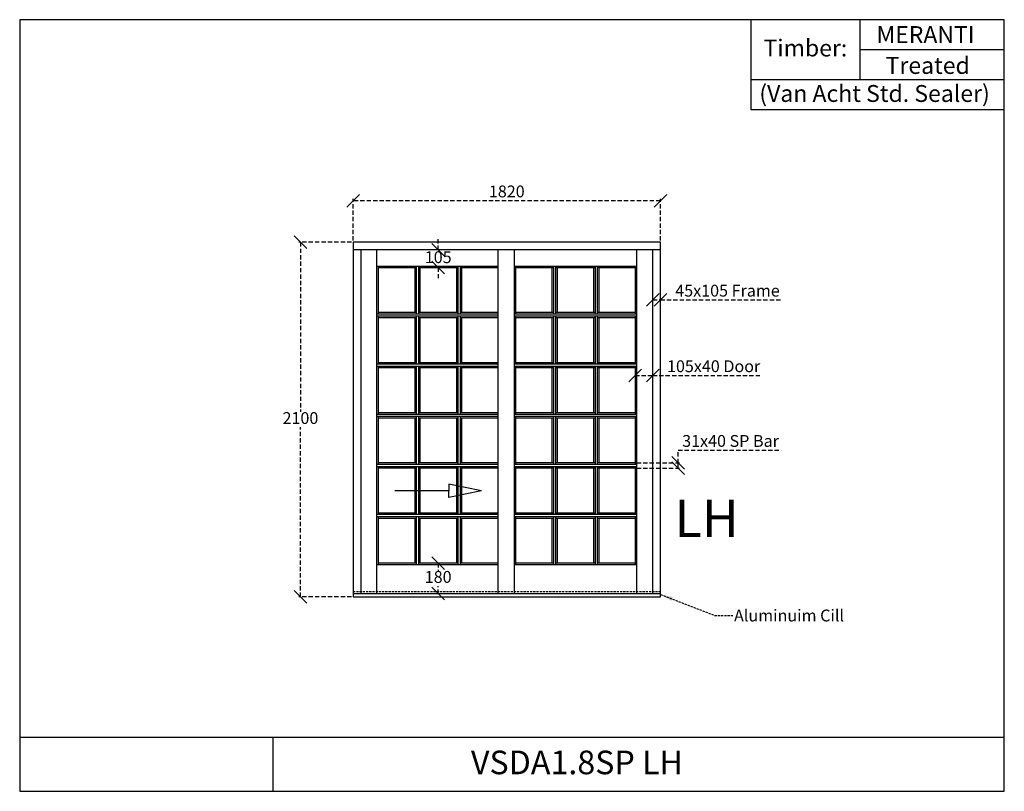
# Model space of a CAD drawing. Extents: x 139 to 5972, y 2186 to 6755.
import ezdxf

# ---------------------------------------------------------------- set-up
doc = ezdxf.new("R2010")
doc.units = 0
doc.linetypes.add('DASHED', pattern=[19.05, 12.7, -6.35])
doc.linetypes.add('DASHEDX2', pattern=[38.1, 25.4, -12.7])
doc.layers.get('0').update_dxf_attribs({"linetype": 'CONTINUOUS'})
doc.layers.get('DEFPOINTS').update_dxf_attribs({"linetype": 'CONTINUOUS'})
for name, color, linetype in [('APS_GEOMETRY_1', 7, 'CONTINUOUS'), ('APS_GEOMETRY_3', 5, 'CONTINUOUS'), ('DIM_1', 106, 'DASHED'), ('TEXT', 7, 'CONTINUOUS')]:
    doc.layers.add(name, color=color, linetype=linetype)
doc.styles.add('VAN_ACHT', font='arial.ttf', dxfattribs={"height": 70})
doc.dimstyles.new('VAN_ACHT', dxfattribs={"dimtxt": 70, "dimasz": 75, "dimexe": 10, "dimexo": 10, "dimgap": 10, "dimtad": 1, "dimtih": 1, "dimtoh": 1, "dimdec": 0, "dimtxsty": 'VAN_ACHT', "dimblk": 'OBLIQUE', "dimcen": 2.5, "dimclrd": 256, "dimclre": 256, "dimclrt": 7, "dimazin": 3, "dimtfac": 1, "dimtdec": 0, "dimtofl": 0, "dimtmove": 0, "dimatfit": 3})

# ---------------------------------------------------------------- blocks, each defined once
blk = doc.blocks.new('_OBLIQUE')
at = {"color": 0, "linetype": 'BYBLOCK'}
blk.add_line((-0.5, -0.5), (0.5, 0.5), dxfattribs=at)
blk = doc.blocks.new('*D5')
at = {"layer": 'DEFPOINTS', "color": 0}
for p in [(2114.9, 5683.6), (2114.9, 5437.2), (3934.9, 5437.2)]:
    blk.add_point(p, dxfattribs=at)
at = {"layer": 'DIM_1', "linetype": 'DASHEDX2'}
for p, q in [((2114.9, 5447.2), (2114.9, 5693.6)), ((3934.9, 5683.6), (2114.9, 5683.6)), ((3934.9, 5447.2), (3934.9, 5693.6))]:
    blk.add_line(p, q, dxfattribs=at)
at = {"layer": 'DIM_1', "xscale": 75, "yscale": 75, "zscale": 75, "rotation": 180}
blk.add_blockref('_OBLIQUE', (2114.9, 5683.6), dxfattribs=at)
at = {"layer": 'DIM_1', "xscale": 75, "yscale": 75, "zscale": 75}
blk.add_blockref('_OBLIQUE', (3934.9, 5683.6), dxfattribs=at)
at = {"layer": 'DIM_1', "color": 7, "insert": (3024.9, 5729.3), "char_height": 70, "attachment_point": 5, "style": 'VAN_ACHT'}
blk.add_mtext('1820', dxfattribs=at)
blk = doc.blocks.new('*D6')
at = {"layer": 'DEFPOINTS', "color": 0}
for p in [(2114.9, 5437.2), (1802.5, 3337.2), (2114.9, 3337.2)]:
    blk.add_point(p, dxfattribs=at)
at = {"layer": 'DIM_1', "linetype": 'DASHEDX2'}
for p, q in [((2104.9, 5437.2), (1792.5, 5437.2)), ((1802.5, 5437.2), (1802.5, 4433)), ((1802.5, 3337.2), (1802.5, 4341.5)), ((2104.9, 3337.2), (1792.5, 3337.2))]:
    blk.add_line(p, q, dxfattribs=at)
at = {"layer": 'DIM_1', "xscale": 75, "yscale": 75, "zscale": 75}
for p, rotation in [((1802.5, 5437.2), 90), ((1802.5, 3337.2), 270)]:
    blk.add_blockref('_OBLIQUE', p, dxfattribs=dict(at, rotation=rotation))
at = {"layer": 'DIM_1', "color": 7, "insert": (1802.5, 4387.2), "char_height": 70, "attachment_point": 5, "style": 'VAN_ACHT'}
blk.add_mtext('2100', dxfattribs=at)
blk = doc.blocks.new('*D7')
at = {"layer": 'DEFPOINTS', "color": 0}
for p in [(2618.7, 5392.2), (2618.7, 5392.2), (2618.7, 5287.2)]:
    blk.add_point(p, dxfattribs=at)
at = {"layer": 'DIM_1', "linetype": 'DASHEDX2'}
for p, q in [((2618.7, 5392.2), (2618.7, 5467.2)), ((2618.7, 5287.2), (2618.7, 5212.2))]:
    blk.add_line(p, q, dxfattribs=at)
at = {"layer": 'DIM_1', "xscale": 75, "yscale": 75, "zscale": 75}
for p, rotation in [((2618.7, 5392.2), 270), ((2618.7, 5287.2), 90)]:
    blk.add_blockref('_OBLIQUE', p, dxfattribs=dict(at, rotation=rotation))
at = {"layer": 'DIM_1', "color": 7, "insert": (2618.7, 5339.7), "char_height": 70, "attachment_point": 5, "style": 'VAN_ACHT'}
blk.add_mtext('105', dxfattribs=at)
blk = doc.blocks.new('*D8')
at = {"layer": 'DEFPOINTS', "color": 0}
for p in [(3889.9, 5095.9), (3934.9, 5095.9), (3934.9, 5095.9)]:
    blk.add_point(p, dxfattribs=at)
at = {"layer": 'DIM_1', "linetype": 'DASHEDX2'}
for p, q in [((3889.9, 5095.9), (3934.9, 5095.9)), ((3934.9, 5095.9), (4655.2, 5095.9))]:
    blk.add_line(p, q, dxfattribs=at)
at = {"layer": 'DIM_1', "xscale": 75, "yscale": 75, "zscale": 75, "rotation": 180}
blk.add_blockref('_OBLIQUE', (3889.9, 5095.9), dxfattribs=at)
at = {"layer": 'DIM_1', "xscale": 75, "yscale": 75, "zscale": 75}
blk.add_blockref('_OBLIQUE', (3934.9, 5095.9), dxfattribs=at)
at = {"layer": 'DIM_1', "color": 7, "insert": (4332.5, 5141.6), "char_height": 70, "attachment_point": 5, "style": 'VAN_ACHT'}
blk.add_mtext('45x105 Frame', dxfattribs=at)
blk = doc.blocks.new('*D9')
at = {"layer": 'DEFPOINTS', "color": 0}
for p in [(3784.9, 4648.3), (3889.9, 4648.3), (3889.9, 4648.3)]:
    blk.add_point(p, dxfattribs=at)
at = {"layer": 'DIM_1', "linetype": 'DASHEDX2'}
for p, q in [((3784.9, 4648.3), (3889.9, 4648.3)), ((3889.9, 4648.3), (4535.6, 4648.3))]:
    blk.add_line(p, q, dxfattribs=at)
at = {"layer": 'DIM_1', "xscale": 75, "yscale": 75, "zscale": 75, "rotation": 180}
blk.add_blockref('_OBLIQUE', (3784.9, 4648.3), dxfattribs=at)
at = {"layer": 'DIM_1', "xscale": 75, "yscale": 75, "zscale": 75}
blk.add_blockref('_OBLIQUE', (3889.9, 4648.3), dxfattribs=at)
at = {"layer": 'DIM_1', "color": 7, "insert": (4250.3, 4694), "char_height": 70, "attachment_point": 5, "style": 'VAN_ACHT'}
blk.add_mtext('105x40 Door', dxfattribs=at)
blk = doc.blocks.new('*D10')
at = {"layer": 'DEFPOINTS', "color": 0}
for p in [(2618.4, 3536.2), (2618.4, 3356.2), (2618.4, 3356.2)]:
    blk.add_point(p, dxfattribs=at)
at = {"layer": 'DIM_1', "linetype": 'DASHEDX2'}
for p, q in [((2618.4, 3536.2), (2618.4, 3492)), ((2618.4, 3356.2), (2618.4, 3400.5))]:
    blk.add_line(p, q, dxfattribs=at)
at = {"layer": 'DIM_1', "xscale": 75, "yscale": 75, "zscale": 75}
for p, rotation in [((2618.4, 3536.2), 90), ((2618.4, 3356.2), 270)]:
    blk.add_blockref('_OBLIQUE', p, dxfattribs=dict(at, rotation=rotation))
at = {"layer": 'DIM_1', "color": 7, "insert": (2618.4, 3446.2), "char_height": 70, "attachment_point": 5, "style": 'VAN_ACHT'}
blk.add_mtext('180', dxfattribs=at)
blk = doc.blocks.new('*D11')
at = {"layer": 'DEFPOINTS', "color": 0}
for p in [(3784.9, 4130.2), (3784.9, 4099.2), (4040.2, 4130.2)]:
    blk.add_point(p, dxfattribs=at)
at = {"layer": 'DIM_1', "linetype": 'DASHEDX2'}
for p, q in [((4040.2, 4130.2), (4040.2, 4205.2)), ((4040.2, 4205.2), (4650.8, 4205.2)), ((3794.9, 4130.2), (4050.2, 4130.2)), ((3794.9, 4099.2), (4050.2, 4099.2)), ((4040.2, 4099.2), (4040.2, 4130.2))]:
    blk.add_line(p, q, dxfattribs=at)
at = {"layer": 'DIM_1', "xscale": 75, "yscale": 75, "zscale": 75}
for p, rotation in [((4040.2, 4130.2), 90), ((4040.2, 4099.2), 270)]:
    blk.add_blockref('_OBLIQUE', p, dxfattribs=dict(at, rotation=rotation))
at = {"layer": 'DIM_1', "color": 7, "insert": (4350.5, 4251.5), "char_height": 70, "attachment_point": 5, "style": 'VAN_ACHT'}
blk.add_mtext('31x40 SP Bar', dxfattribs=at)

msp = doc.modelspace()

# ---------------------------------------------------------------- linework, layer by layer
at = {"layer": 'APS_GEOMETRY_1'}
for p, q in [((5972.3, 6755.4), (139.4, 6755.4)), ((139.4, 6755.4), (139.4, 2185.7)), ((4472.3, 6220.9), (4472.3, 6755.4)), ((5116.7, 6755.4), (5116.7, 6399.1)), ((5972.3, 2185.7), (5972.3, 6755.4)), ((5972.3, 6577.2), (5116.7, 6577.2)), ((5972.3, 6399.1), (4472.3, 6399.1)), ((5972.3, 6220.9), (4472.3, 6220.9)), ((3934.9, 5437.2), (2114.9, 5437.2)), ((2114.9, 5437.2), (2114.9, 3337.2)), ((3934.9, 3337.2), (3934.9, 5437.2)), ((3934.9, 5392.2), (2114.9, 5392.2)), ((2159.9, 5392.2), (2159.9, 3356.2)), ((2255.9, 3356.2), (2255.9, 5392.2)), ((2972.4, 5392.2), (2972.4, 3356.2)), ((3068.4, 5392.2), (3068.4, 3356.2)), ((3793.9, 5392.2), (3793.9, 3356.2)), ((3889.9, 3356.2), (3889.9, 5392.2)), ((2255.9, 5296.2), (2972.4, 5296.2)), ((2264.9, 5012.2), (2264.9, 5296.2)), ((2264.9, 5287.2), (2488.8, 5287.2)), ((2479.8, 5287.2), (2479.8, 5021.2)), ((2488.8, 5296.2), (2488.8, 5012.2)), ((2501.8, 5296.2), (2501.8, 5012.2)), ((2501.8, 5287.2), (2735.1, 5287.2)), ((2510.8, 5287.2), (2510.8, 5021.2)), ((2726.1, 5287.2), (2726.1, 5021.2)), ((2735.1, 5296.2), (2735.1, 5012.2)), ((2748.1, 5296.2), (2748.1, 5012.2)), ((2748.1, 5287.2), (2972.4, 5287.2)), ((2757.1, 5287.2), (2757.1, 5021.2)), ((3068.4, 5296.2), (3793.9, 5296.2)), ((3077.4, 5296.2), (3077.4, 5012.2)), ((3077.4, 5287.2), (3301.3, 5287.2)), ((3292.3, 5287.2), (3292.3, 5021.2)), ((3301.3, 5296.2), (3301.3, 5012.2)), ((3314.3, 5296.2), (3314.3, 5012.2)), ((3314.3, 5287.2), (3547.6, 5287.2)), ((3323.3, 5287.2), (3323.3, 5021.2)), ((3538.6, 5287.2), (3538.6, 5021.2)), ((3547.6, 5296.2), (3547.6, 5012.2)), ((3560.6, 5296.2), (3560.6, 5012.2)), ((3560.6, 5287.2), (3784.9, 5287.2)), ((3569.6, 5287.2), (3569.6, 5021.2)), ((3784.9, 5296.2), (3784.9, 5012.2)), ((2488.8, 5021.2), (2264.9, 5021.2)), ((2735.1, 5021.2), (2501.8, 5021.2)), ((2972.4, 5021.2), (2748.1, 5021.2)), ((3301.3, 5021.2), (3077.4, 5021.2)), ((3547.6, 5021.2), (3314.3, 5021.2)), ((3784.9, 5021.2), (3560.6, 5021.2)), ((2972.4, 5012.2), (2255.9, 5012.2)), ((2972.4, 4999.2), (2255.9, 4999.2)), ((2264.9, 4715.2), (2264.9, 4999.2)), ((2488.8, 4990.2), (2264.9, 4990.2)), ((2479.8, 4990.2), (2479.8, 4724.2)), ((2488.8, 4999.2), (2488.8, 4715.2)), ((2501.8, 4999.2), (2501.8, 4715.2)), ((2735.1, 4990.2), (2501.8, 4990.2)), ((2510.8, 4990.2), (2510.8, 4724.2)), ((2726.1, 4990.2), (2726.1, 4724.2)), ((2735.1, 4999.2), (2735.1, 4715.2)), ((2748.1, 4999.2), (2748.1, 4715.2)), ((2972.4, 4990.2), (2748.1, 4990.2)), ((2757.1, 4990.2), (2757.1, 4724.2)), ((3793.9, 5012.2), (3068.4, 5012.2)), ((3793.9, 4999.2), (3068.4, 4999.2)), ((3077.4, 4999.2), (3077.4, 4715.2)), ((3301.3, 4990.2), (3077.4, 4990.2)), ((3292.3, 4990.2), (3292.3, 4724.2)), ((3301.3, 4999.2), (3301.3, 4715.2)), ((3314.3, 4999.2), (3314.3, 4715.2)), ((3547.6, 4990.2), (3314.3, 4990.2)), ((3323.3, 4990.2), (3323.3, 4724.2)), ((3538.6, 4990.2), (3538.6, 4724.2)), ((3547.6, 4999.2), (3547.6, 4715.2)), ((3560.6, 4999.2), (3560.6, 4715.2)), ((3784.9, 4990.2), (3560.6, 4990.2)), ((3569.6, 4990.2), (3569.6, 4724.2)), ((3784.9, 4999.2), (3784.9, 4715.2)), ((2972.4, 4715.2), (2255.9, 4715.2)), ((2972.4, 4702.2), (2255.9, 4702.2)), ((2488.8, 4724.2), (2264.9, 4724.2)), ((2264.9, 4418.2), (2264.9, 4702.2)), ((2488.8, 4693.2), (2264.9, 4693.2)), ((2479.8, 4693.2), (2479.8, 4427.2)), ((2488.8, 4702.2), (2488.8, 4418.2)), ((2735.1, 4724.2), (2501.8, 4724.2)), ((2501.8, 4702.2), (2501.8, 4418.2)), ((2735.1, 4693.2), (2501.8, 4693.2)), ((2510.8, 4693.2), (2510.8, 4427.2)), ((2726.1, 4693.2), (2726.1, 4427.2)), ((2735.1, 4702.2), (2735.1, 4418.2)), ((2972.4, 4724.2), (2748.1, 4724.2)), ((2748.1, 4702.2), (2748.1, 4418.2)), ((2972.4, 4693.2), (2748.1, 4693.2)), ((2757.1, 4693.2), (2757.1, 4427.2)), ((3793.9, 4715.2), (3068.4, 4715.2)), ((3793.9, 4702.2), (3068.4, 4702.2)), ((3301.3, 4724.2), (3077.4, 4724.2)), ((3077.4, 4702.2), (3077.4, 4418.2)), ((3301.3, 4693.2), (3077.4, 4693.2)), ((3292.3, 4693.2), (3292.3, 4427.2)), ((3301.3, 4702.2), (3301.3, 4418.2)), ((3547.6, 4724.2), (3314.3, 4724.2)), ((3314.3, 4702.2), (3314.3, 4418.2)), ((3547.6, 4693.2), (3314.3, 4693.2)), ((3323.3, 4693.2), (3323.3, 4427.2)), ((3538.6, 4693.2), (3538.6, 4427.2)), ((3547.6, 4702.2), (3547.6, 4418.2)), ((3784.9, 4724.2), (3560.6, 4724.2)), ((3560.6, 4702.2), (3560.6, 4418.2)), ((3784.9, 4693.2), (3560.6, 4693.2)), ((3569.6, 4693.2), (3569.6, 4427.2)), ((3784.9, 4702.2), (3784.9, 4418.2)), ((2972.4, 4418.2), (2255.9, 4418.2)), ((2972.4, 4405.2), (2255.9, 4405.2)), ((2488.8, 4427.2), (2264.9, 4427.2)), ((2264.9, 4121.2), (2264.9, 4405.2)), ((2488.8, 4396.2), (2264.9, 4396.2)), ((2479.8, 4396.2), (2479.8, 4130.2)), ((2488.8, 4405.2), (2488.8, 4121.2)), ((2735.1, 4427.2), (2501.8, 4427.2)), ((2501.8, 4405.2), (2501.8, 4121.2)), ((2735.1, 4396.2), (2501.8, 4396.2)), ((2510.8, 4396.2), (2510.8, 4130.2)), ((2726.1, 4396.2), (2726.1, 4130.2)), ((2735.1, 4405.2), (2735.1, 4121.2)), ((2972.4, 4427.2), (2748.1, 4427.2)), ((2748.1, 4405.2), (2748.1, 4121.2)), ((2972.4, 4396.2), (2748.1, 4396.2)), ((2757.1, 4396.2), (2757.1, 4130.2)), ((3793.9, 4418.2), (3068.4, 4418.2)), ((3793.9, 4405.2), (3068.4, 4405.2)), ((3301.3, 4427.2), (3077.4, 4427.2)), ((3077.4, 4405.2), (3077.4, 4121.2)), ((3301.3, 4396.2), (3077.4, 4396.2)), ((3292.3, 4396.2), (3292.3, 4130.2)), ((3301.3, 4405.2), (3301.3, 4121.2)), ((3547.6, 4427.2), (3314.3, 4427.2)), ((3314.3, 4405.2), (3314.3, 4121.2)), ((3547.6, 4396.2), (3314.3, 4396.2)), ((3323.3, 4396.2), (3323.3, 4130.2)), ((3538.6, 4396.2), (3538.6, 4130.2)), ((3547.6, 4405.2), (3547.6, 4121.2)), ((3784.9, 4427.2), (3560.6, 4427.2)), ((3560.6, 4405.2), (3560.6, 4121.2)), ((3784.9, 4396.2), (3560.6, 4396.2)), ((3569.6, 4396.2), (3569.6, 4130.2)), ((3784.9, 4405.2), (3784.9, 4121.2)), ((2972.4, 4121.2), (2255.9, 4121.2)), ((2972.4, 4108.2), (2255.9, 4108.2)), ((2488.8, 4130.2), (2264.9, 4130.2)), ((2264.9, 3824.2), (2264.9, 4108.2)), ((2488.8, 4099.2), (2264.9, 4099.2)), ((2479.8, 4099.2), (2479.8, 3833.2)), ((2488.8, 4108.2), (2488.8, 3824.2)), ((2735.1, 4130.2), (2501.8, 4130.2)), ((2501.8, 4108.2), (2501.8, 3824.2)), ((2735.1, 4099.2), (2501.8, 4099.2)), ((2510.8, 4099.2), (2510.8, 3833.2)), ((2726.1, 4099.2), (2726.1, 3833.2)), ((2735.1, 4108.2), (2735.1, 3824.2)), ((2972.4, 4130.2), (2748.1, 4130.2)), ((2748.1, 4108.2), (2748.1, 3824.2)), ((2972.4, 4099.2), (2748.1, 4099.2)), ((2757.1, 4099.2), (2757.1, 3833.2)), ((3793.9, 4121.2), (3068.4, 4121.2)), ((3793.9, 4108.2), (3068.4, 4108.2)), ((3301.3, 4130.2), (3077.4, 4130.2)), ((3077.4, 4108.2), (3077.4, 3824.2)), ((3301.3, 4099.2), (3077.4, 4099.2)), ((3292.3, 4099.2), (3292.3, 3833.2)), ((3301.3, 4108.2), (3301.3, 3824.2)), ((3547.6, 4130.2), (3314.3, 4130.2)), ((3314.3, 4108.2), (3314.3, 3824.2)), ((3547.6, 4099.2), (3314.3, 4099.2)), ((3323.3, 4099.2), (3323.3, 3833.2)), ((3538.6, 4099.2), (3538.6, 3833.2)), ((3547.6, 4108.2), (3547.6, 3824.2)), ((3784.9, 4130.2), (3560.6, 4130.2)), ((3560.6, 4108.2), (3560.6, 3824.2)), ((3784.9, 4099.2), (3560.6, 4099.2)), ((3569.6, 4099.2), (3569.6, 3833.2)), ((3784.9, 4108.2), (3784.9, 3824.2)), ((2972.4, 3824.2), (2255.9, 3824.2)), ((2972.4, 3811.2), (2255.9, 3811.2)), ((2488.8, 3833.2), (2264.9, 3833.2)), ((2264.9, 3527.2), (2264.9, 3811.2)), ((2488.8, 3802.2), (2264.9, 3802.2)), ((2479.8, 3802.2), (2479.8, 3536.2)), ((2488.8, 3811.2), (2488.8, 3527.2)), ((2735.1, 3833.2), (2501.8, 3833.2)), ((2501.8, 3811.2), (2501.8, 3527.2)), ((2735.1, 3802.2), (2501.8, 3802.2)), ((2510.8, 3802.2), (2510.8, 3536.2)), ((2726.1, 3802.2), (2726.1, 3536.2)), ((2735.1, 3811.2), (2735.1, 3527.2)), ((2972.4, 3833.2), (2748.1, 3833.2)), ((2748.1, 3811.2), (2748.1, 3527.2)), ((2972.4, 3802.2), (2748.1, 3802.2)), ((2757.1, 3802.2), (2757.1, 3536.2)), ((3793.9, 3824.2), (3068.4, 3824.2)), ((3793.9, 3811.2), (3068.4, 3811.2)), ((3301.3, 3833.2), (3077.4, 3833.2)), ((3077.4, 3811.2), (3077.4, 3527.2)), ((3301.3, 3802.2), (3077.4, 3802.2)), ((3292.3, 3802.2), (3292.3, 3536.2)), ((3301.3, 3811.2), (3301.3, 3527.2)), ((3547.6, 3833.2), (3314.3, 3833.2)), ((3314.3, 3811.2), (3314.3, 3527.2)), ((3547.6, 3802.2), (3314.3, 3802.2)), ((3323.3, 3802.2), (3323.3, 3536.2)), ((3538.6, 3802.2), (3538.6, 3536.2)), ((3547.6, 3811.2), (3547.6, 3527.2)), ((3784.9, 3833.2), (3560.6, 3833.2)), ((3560.6, 3811.2), (3560.6, 3527.2)), ((3784.9, 3802.2), (3560.6, 3802.2)), ((3569.6, 3802.2), (3569.6, 3536.2)), ((3784.9, 3811.2), (3784.9, 3527.2)), ((2972.4, 3527.2), (2255.9, 3527.2)), ((2488.8, 3536.2), (2264.9, 3536.2)), ((2735.1, 3536.2), (2501.8, 3536.2)), ((2972.4, 3536.2), (2748.1, 3536.2)), ((3793.9, 3527.2), (3068.4, 3527.2)), ((3301.3, 3536.2), (3077.4, 3536.2)), ((3547.6, 3536.2), (3314.3, 3536.2)), ((3784.9, 3536.2), (3560.6, 3536.2)), ((2114.9, 3356.2), (3934.9, 3356.2)), ((2114.9, 3337.2), (3934.9, 3337.2)), ((139.4, 2506.8), (5972.3, 2506.8)), ((1639.4, 2506.8), (1639.4, 2185.7)), ((139.4, 2185.7), (5972.3, 2185.7))]:
    msp.add_line(p, q, dxfattribs=at)
at = {"layer": 'APS_GEOMETRY_3'}
for p, q in [((2874.7, 3965.7), (2682.4, 4005.1)), ((2682.4, 4005.1), (2682.4, 3965.7)), ((2682.4, 3965.7), (2362.2, 3965.7)), ((2874.7, 3965.7), (2682.4, 3926.4)), ((2682.4, 3926.4), (2682.4, 3965.7))]:
    msp.add_line(p, q, dxfattribs=at)
at = {"layer": 'DIM_1'}
msp.add_line((2114.9, 3369.2), (3934.9, 3369.2), dxfattribs=at)

# ---------------------------------------------------------------- texts
at = {"layer": 'APS_GEOMETRY_1', "color": 7, "insert": (4371.2, 3261.8), "char_height": 70, "width": 887.61, "attachment_point": 1, "style": 'VAN_ACHT'}
msp.add_mtext('Aluminuim Cill', dxfattribs=at)
at = {"layer": 'TEXT', "attachment_point": 1, "style": 'VAN_ACHT'}
for s, width, heights, insert, char_height in [('{\\W3.218982; }MERANTI', 855.607, [0], (5116.7, 6717.2), 100), ('{\\W2.401404; }Timber:', 644.393, [0], (4472.3, 6637.8), 100), ('{\\W4.992268; }Treated', 855.607, [0], (5116.7, 6534.4), 100), ('{\\W1.592267; }(Van Acht Std. Sealer)', 1500, [0], (4472.3, 6368.4), 100), ('{\\W1.831689; }LH', 658.419, [241], (3895.1, 3912.4), 220), ('{\\W9.13974;   }VSDA1.8SP LH', 4332.94, [241], (1639.4, 2426.7), 140)]:
    msp.add_mtext_dynamic_manual_height_columns(s, width=width, gutter_width=350, heights=heights, dxfattribs=dict(at, insert=insert, char_height=char_height))

# ---------------------------------------------------------------- dimensions: what is measured, and where the dimension line sits
at = {"layer": 'DIM_1'}
dim = msp.add_linear_dim(base=(2114.9, 5683.6), p1=(3934.9, 5437.2), p2=(2114.9, 5437.2), dimstyle='VAN_ACHT', dxfattribs=at)
dim.commit()
dim.dimension.update_dxf_attribs({"geometry": '*D5', "text_midpoint": (3024.9, 5729.3)})
for base, p1, p2, picture, middle in [((1802.5, 3337.2), (2114.9, 5437.2), (2114.9, 3337.2), '*D6', (1802.5, 4387.2)), ((2618.7, 5392.2), (2618.7, 5287.2), (2618.7, 5392.2), '*D7', (2618.7, 5339.7)), ((2618.4, 3356.2), (2618.4, 3536.2), (2618.4, 3356.2), '*D10', (2618.4, 3446.2))]:
    dim = msp.add_linear_dim(base=base, p1=p1, p2=p2, angle=90, dimstyle='VAN_ACHT', dxfattribs=at)
    dim.commit()
    dim.dimension.update_dxf_attribs({"geometry": picture, "text_midpoint": middle})
for base, p1, p2, text, picture, middle in [((3934.9, 5095.9), (3889.9, 5095.9), (3934.9, 5095.9), '<>x105 Frame', '*D8', (4332.5, 5141.6)), ((3889.9, 4648.3), (3784.9, 4648.3), (3889.9, 4648.3), '<>x40 Door', '*D9', (4250.3, 4694))]:
    dim = msp.add_linear_dim(base=base, p1=p1, p2=p2, text=text, dimstyle='VAN_ACHT', dxfattribs=at)
    dim.commit()
    dim.dimension.update_dxf_attribs({"geometry": picture, "text_midpoint": middle})
dim = msp.add_linear_dim(base=(4040.2, 4130.2), p1=(3784.9, 4099.2), p2=(3784.9, 4130.2), angle=90, text='<>x40 SP Bar', dimstyle='VAN_ACHT', dxfattribs=at)
dim.commit()
dim.dimension.update_dxf_attribs({"geometry": '*D11', "text_midpoint": (4350.5, 4251.5)})

# ---------------------------------------------------------------- leaders
msp.add_leader([(3934.9, 3351.6), (4256.7, 3226.8), (4366.7, 3226.8)], dimstyle='VAN_ACHT', override={"dimgap": 10, "dimtad": 0}, dxfattribs=at)

doc.saveas('drawing.dxf')
